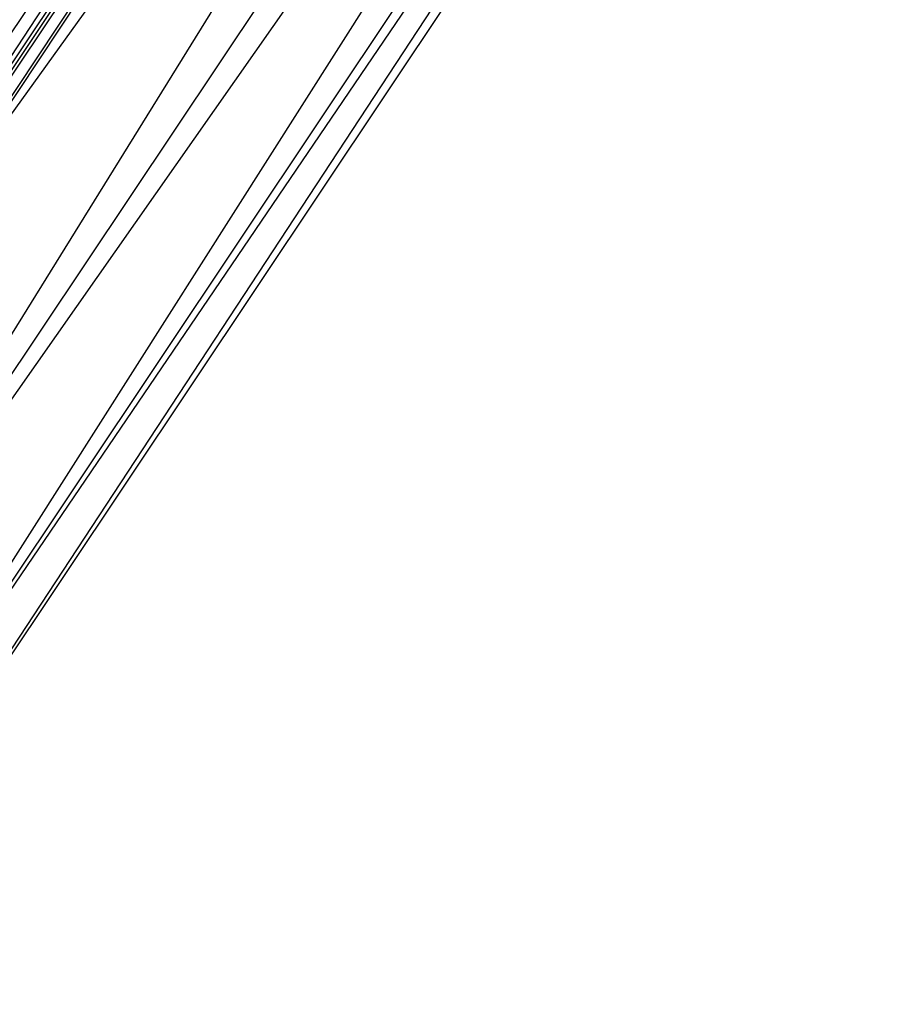
# Paper-space layout 'SW_Model_1' of a CAD drawing. Units: inches. Extents: x -3000 to 3000, y -3000 to 3000.
# Drawn here: x 719 to 784, y -700 to -626 of the extents above; entities that cross this region are included whole.
import ezdxf

# ---------------------------------------------------------------- set-up
doc = ezdxf.new("R2010")
doc.units = ezdxf.units.IN
doc.header["$MEASUREMENT"] = 0
doc.layers.add('SLD-0', color=179, linetype='Continuous')

psp = doc.layouts.new('SW_Model_1')

# ---------------------------------------------------------------- linework, layer by layer
at = {"layer": 'SLD-0', "color": 7}
for p, q in [((888.909004, -367.294546), (682.974891, -682.071271)), ((681.84488, -680.94126), (890.873268, -368.108171)), ((682.787417, -681.883798), (892.104752, -368.618268)), ((682.787417, -681.883798), (892.104752, -368.618268)), ((682.974891, -682.071271), (892.349698, -368.719728)), ((682.974891, -682.071271), (892.349698, -368.719728)), ((892.349698, -368.719728), (683.899615, -682.995996)), ((892.104752, -368.618268), (692.143265, -691.239646)), ((893.557909, -369.220185), (682.974891, -682.071271)), ((683.899615, -682.995996), (893.557909, -369.220185)), ((904.328757, -373.681617), (682.787417, -681.883798)), ((692.143265, -691.239646), (904.328757, -373.681617)), ((692.143265, -691.239646), (904.328757, -373.681617)), ((904.328757, -373.681617), (698.394643, -697.491024)), ((912.496576, -377.064838), (692.143265, -691.239646)), ((698.394643, -697.491024), (912.496576, -377.064838)), ((698.394643, -697.491024), (912.496576, -377.064838)), ((912.496576, -377.064838), (700.589835, -699.686216)), ((915.364732, -378.252867), (698.394643, -697.491024)), ((700.589835, -699.686216), (915.364732, -378.252867))]:
    psp.add_line(p, q, dxfattribs=at)

doc.saveas('drawing.dxf')
